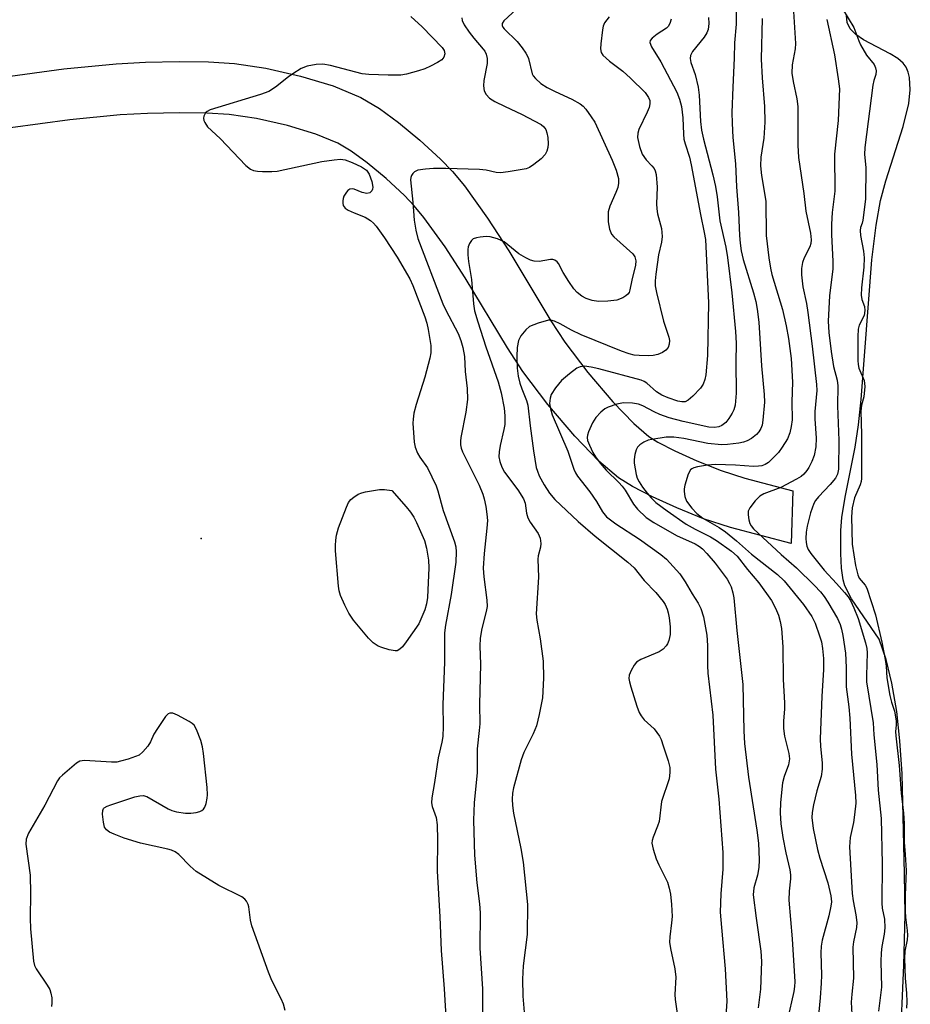
# Model space of a CAD drawing. Units: inches. Extents: x 1159771 to 1165771, y 533460 to 537461.
# Drawn here: x 1162621 to 1162820, y 536131 to 536351 of the extents above; entities that cross this region are included whole.
import ezdxf

# ---------------------------------------------------------------- set-up
doc = ezdxf.new("R2010")
doc.units = ezdxf.units.IN
doc.header["$MEASUREMENT"] = 0
for name, color, linetype in [('ELEV-Spot Elevation', 7, 'Continuous'), ('HYDRO-Stream Poly Centerlines', 142, 'Continuous'), ('HYDRO-Water Body', 4, 'Continuous'), ('TRANS-Road', 130, 'Continuous'), ('Undefined', 1, 'Continuous')]:
    doc.layers.add(name, color=color, linetype=linetype)

msp = doc.modelspace()

# ---------------------------------------------------------------- linework, layer by layer
at = {"layer": 'ELEV-Spot Elevation'}
msp.add_point((1162661.19, 536235.15, 206.2), dxfattribs=at)
at = {"layer": 'HYDRO-Stream Poly Centerlines'}
msp.add_lwpolyline([(1162817.06, 536101.86), (1162818.73, 536139.52), (1162818.98, 536150.89), (1162818.87, 536159.96), (1162818.32, 536182.37), (1162817.83, 536189.75), (1162817.11, 536196.36), (1162816.04, 536202.7), (1162814.73, 536208.03), (1162813.13, 536212.6), (1162806.95, 536221.63), (1162805.49, 536224.53), (1162805.08, 536225.89), (1162804.73, 536228.49), (1162804.56, 536231.75), (1162804.61, 536236.89), (1162804.82, 536239.8), (1162805.54, 536244.37), (1162807.78, 536255.57), (1162808.53, 536260.59), (1162809.13, 536266.32), (1162811.52, 536297.62), (1162812.46, 536305.37), (1162813.44, 536310.92), (1162814.64, 536315.32), (1162818.58, 536327.47), (1162819.8, 536332.6), (1162820.15, 536335.72), (1162819.99, 536338.48), (1162819.68, 536339.68), (1162819.21, 536340.75), (1162818.55, 536341.67), (1162817.32, 536342.71), (1162815.64, 536343.73), (1162809.67, 536346.92), (1162807.95, 536348.1), (1162806.67, 536349.38), (1162805.98, 536350.78), (1162805.84, 536352.38)], dxfattribs=at)
at = {"layer": 'HYDRO-Water Body'}
msp.add_polyline3d([(1162817.06, 536101.86, 0), (1162818.73, 536139.52, 0), (1162818.98, 536150.89, 0), (1162818.87, 536159.96, 0), (1162818.32, 536182.37, 0), (1162817.83, 536189.75, 0), (1162817.11, 536196.36, 0), (1162816.04, 536202.7, 0), (1162814.73, 536208.03, 0), (1162813.13, 536212.6, 0), (1162806.95, 536221.63, 0), (1162805.49, 536224.53, 0), (1162805.08, 536225.89, 0), (1162804.73, 536228.49, 0), (1162804.56, 536231.75, 0), (1162804.61, 536236.89, 0), (1162804.82, 536239.8, 0), (1162805.54, 536244.37, 0), (1162807.78, 536255.57, 0), (1162808.53, 536260.59, 0), (1162809.13, 536266.32, 0), (1162811.52, 536297.62, 0), (1162812.46, 536305.37, 0), (1162813.44, 536310.92, 0), (1162814.64, 536315.32, 0), (1162818.58, 536327.47, 0), (1162819.8, 536332.6, 0), (1162820.15, 536335.72, 0), (1162819.99, 536338.48, 0), (1162819.68, 536339.68, 0), (1162819.21, 536340.75, 0), (1162818.55, 536341.67, 0), (1162817.32, 536342.71, 0), (1162815.64, 536343.73, 0), (1162809.67, 536346.92, 0), (1162807.95, 536348.1, 0), (1162806.67, 536349.38, 0), (1162805.98, 536350.78, 0), (1162805.84, 536352.38, 0)], dxfattribs=at)
at = {"layer": 'TRANS-Road'}
msp.add_lwpolyline([(1162616.79, 536338.54), (1162630.41, 536340.38), (1162642.19, 536341.54), (1162648.75, 536341.88), (1162656.31, 536342.02), (1162662.88, 536341.94), (1162668.66, 536341.61), (1162675.71, 536340.57), (1162683.5, 536338.78), (1162690.8, 536336.55), (1162697.03, 536333.98), (1162701.16, 536331.51), (1162705.47, 536328.35), (1162710.19, 536324.42), (1162714.82, 536320.18), (1162717.52, 536317.36), (1162720.21, 536314.15), (1162725.42, 536306.95), (1162730.14, 536299.57), (1162739.55, 536283.95), (1162742.7, 536279.16), (1162747.85, 536272.35), (1162753.46, 536265.74), (1162758.17, 536260.87), (1162761.54, 536258.01), (1162763.55, 536256.75), (1162767.36, 536254.78), (1162772.33, 536252.53), (1162777.72, 536250.34), (1162783.08, 536248.63), (1162793.84, 536245.78), (1162793.48, 536234.01), (1162779.87, 536237.61), (1162773.81, 536239.54), (1162767.8, 536241.99), (1162762.35, 536244.45), (1162757.86, 536246.77), (1162754.75, 536248.72), (1162750.31, 536252.48), (1162744.95, 536258.03), (1162738.89, 536265.17), (1162733.31, 536272.54), (1162729.84, 536277.84), (1162720.39, 536293.52), (1162715.93, 536300.5), (1162711.15, 536307.09), (1162708.97, 536309.7), (1162706.79, 536311.97), (1162702.65, 536315.78), (1162698.4, 536319.31), (1162694.81, 536321.94), (1162691.87, 536323.7), (1162686.93, 536325.74), (1162680.54, 536327.69), (1162673.58, 536329.28), (1162667.49, 536330.19), (1162662.49, 536330.47), (1162656.34, 536330.55), (1162649.15, 536330.41), (1162643.05, 536330.1), (1162631.75, 536328.98), (1162618.49, 536327.19)], dxfattribs=at)
at = {"layer": 'Undefined'}
for points, elevation in [([(1162781.14, 536356), (1162781.08, 536350.42), (1162780.76, 536346.2), (1162780.7, 536342.78), (1162780.34, 536336.25), (1162780.18, 536330.61), (1162780.21, 536328.25), (1162780.4, 536325.03), (1162780.94, 536319.09), (1162781.2, 536313.92), (1162781.67, 536308.17), (1162781.85, 536303.05), (1162781.99, 536301.33), (1162782.24, 536299.64), (1162782.69, 536297.66), (1162785.03, 536290.2), (1162785.54, 536288.23), (1162785.84, 536286.5), (1162786.2, 536283.59), (1162786.83, 536273.83), (1162787.4, 536267.37), (1162787.45, 536265.65), (1162787.1, 536261.65), (1162786.91, 536260.55), (1162786.66, 536259.8), (1162786.23, 536259.06), (1162785.66, 536258.46), (1162784.54, 536257.58), (1162783.57, 536256.99), (1162782.79, 536256.71), (1162781.68, 536256.5), (1162779.14, 536256.2), (1162777.8, 536256.16), (1162774.8, 536256.42), (1162769.38, 536257.52), (1162767.18, 536257.85), (1162765.45, 536257.81), (1162762.22, 536257.35), (1162761.36, 536257.14), (1162760.39, 536256.71), (1162759.52, 536256.13), (1162759.04, 536255.62), (1162758.71, 536255), (1162758.41, 536253.95), (1162758.26, 536252.85), (1162758.27, 536252), (1162758.68, 536249.44), (1162758.95, 536248.63), (1162759.34, 536247.85), (1162760.13, 536246.61), (1162761.14, 536245.29), (1162762.08, 536244.23), (1162763.13, 536243.22), (1162765.63, 536241.31), (1162769.93, 536238.36), (1162771.93, 536237.21), (1162775.34, 536235.54), (1162776.73, 536234.71), (1162780.04, 536232.31), (1162781.32, 536231.14), (1162783.66, 536228.16), (1162786.22, 536225.2), (1162789.04, 536221.24), (1162789.95, 536219.51), (1162790.62, 536217.98), (1162791, 536216.56), (1162791.28, 536214.95), (1162791.6, 536210.86), (1162791.67, 536203.53), (1162791.97, 536198.32), (1162791.95, 536196.91), (1162791.72, 536194.26), (1162791.75, 536192.51), (1162791.97, 536190.8), (1162792.95, 536186.91), (1162793.05, 536185.78), (1162792.88, 536184.39), (1162791.87, 536181.78), (1162791.48, 536180.36), (1162791.06, 536175.94), (1162790.99, 536173.64), (1162791.16, 536171.17), (1162791.6, 536168.1), (1162792.22, 536164.68), (1162793.13, 536160.86), (1162793.32, 536159.72), (1162793.31, 536158.89), (1162792.99, 536156.08), (1162792.95, 536154.08), (1162793.68, 536145.44), (1162794.24, 536135.76), (1162794.21, 536134.72), (1162794.06, 536133.6), (1162792.63, 536127.36)], 194), ([(1162731.92, 536353.75), (1162729.08, 536351.19), (1162728.69, 536350.54), (1162728.67, 536350.14), (1162728.81, 536349.73), (1162729.1, 536349.33), (1162732, 536346.5), (1162733.14, 536345.12), (1162734.01, 536343.93), (1162734.3, 536343.42), (1162734.58, 536342.68), (1162735.37, 536339.31), (1162735.6, 536338.84), (1162736.11, 536338.21), (1162737.35, 536337.11), (1162738.78, 536336.21), (1162740.53, 536335.29), (1162744.3, 536333.61), (1162746.17, 536332.53), (1162746.8, 536332.01), (1162747.39, 536331.34), (1162748.63, 536329.66), (1162749.45, 536328.41), (1162753.36, 536319.94), (1162754.22, 536317.7), (1162754.71, 536315.79), (1162754.75, 536314.75), (1162754.57, 536313.77), (1162754.18, 536312.69), (1162752.82, 536309.6), (1162752.46, 536308.34), (1162752.4, 536307.54), (1162752.44, 536306.14), (1162752.73, 536304.44), (1162753.18, 536303.37), (1162753.7, 536302.73), (1162757.99, 536298.93), (1162758.44, 536298.27), (1162758.66, 536297.4), (1162758.57, 536296.4), (1162757.72, 536293), (1162757.32, 536290.9), (1162757.1, 536290.25), (1162756.82, 536289.86), (1162756.42, 536289.51), (1162755.71, 536289.09), (1162754.39, 536288.58), (1162752.34, 536288.33), (1162750.28, 536288.27), (1162748.86, 536288.5), (1162747.47, 536288.9), (1162746.53, 536289.42), (1162745.48, 536290.26), (1162744.74, 536291.09), (1162743.6, 536292.76), (1162742.38, 536294.72), (1162741.31, 536296.75), (1162740.99, 536297.16), (1162740.45, 536297.53), (1162740, 536297.64), (1162739.48, 536297.63), (1162736.97, 536297.23), (1162735.83, 536297.31), (1162735, 536297.52), (1162733.95, 536298.01), (1162732.44, 536298.91), (1162729.14, 536301.59), (1162727.59, 536302.29), (1162725.96, 536302.75), (1162725.12, 536302.79), (1162723.72, 536302.68), (1162722.92, 536302.54), (1162722.2, 536302.26), (1162721.81, 536301.91), (1162721.35, 536301.24), (1162721.04, 536300.47), (1162720.96, 536299.91), (1162720.97, 536298.72), (1162721.09, 536297.23), (1162721.83, 536293.17), (1162722.26, 536287.73), (1162722.5, 536286.13), (1162723.2, 536283.71), (1162725.02, 536278.1), (1162727.8, 536270.21), (1162728.43, 536267.77), (1162729.12, 536264.33), (1162729.28, 536262.66), (1162729.24, 536260.69), (1162729.07, 536259.58), (1162728.24, 536256.01), (1162727.99, 536254.56), (1162727.96, 536253.43), (1162728.15, 536252.39), (1162728.58, 536251.13), (1162729.2, 536249.99), (1162732.18, 536246.01), (1162733.45, 536244.05), (1162733.81, 536243.06), (1162734.11, 536240.78), (1162734.39, 536239.75), (1162734.92, 536238.82), (1162736.77, 536236.26), (1162737.17, 536235.18), (1162737.32, 536234.03), (1162737.24, 536233.19), (1162736.77, 536231.27), (1162736.68, 536230.53), (1162736.8, 536226.49), (1162736.29, 536218.23), (1162736.44, 536216.85), (1162737.2, 536212.61), (1162737.86, 536207.61), (1162737.97, 536203.85), (1162737.7, 536199.45), (1162736.98, 536195.69), (1162736.35, 536193.12), (1162735.59, 536191.33), (1162733.55, 536187.2), (1162732.95, 536185.54), (1162731.22, 536179.22), (1162731.01, 536178.08), (1162730.94, 536176.71), (1162731.02, 536175.3), (1162731.24, 536173.57), (1162732.87, 536165.66), (1162733.39, 536162.6), (1162734.37, 536153.11), (1162734.29, 536146.37), (1162733.35, 536139.38), (1162733.2, 536136.37), (1162733.33, 536132.52), (1162733.65, 536128.11)], 202), ([(1162793.84, 536355.66), (1162794.44, 536346.09), (1162794.34, 536344.89), (1162793.65, 536341.27), (1162793.58, 536339.44), (1162793.87, 536337.53), (1162794.74, 536333.69), (1162794.95, 536331.95), (1162794.97, 536323.28), (1162795.12, 536320.52), (1162796.29, 536312.44), (1162796.71, 536308.47), (1162797.75, 536303.53), (1162797.94, 536302.08), (1162797.87, 536301.27), (1162797.64, 536300.49), (1162796.35, 536298.07), (1162795.98, 536297.02), (1162795.73, 536295.65), (1162795.73, 536294.23), (1162796.03, 536291.53), (1162796.86, 536287.79), (1162797.16, 536285.81), (1162798.12, 536278.25), (1162799.12, 536269.63), (1162799.21, 536268.29), (1162798.76, 536263.56), (1162798.78, 536261.95), (1162799.06, 536257.64), (1162798.95, 536255.69), (1162798.6, 536253.76), (1162798.06, 536252.4), (1162797.43, 536251.07), (1162796.98, 536250.34), (1162796.26, 536249.53), (1162795.65, 536249.04), (1162794.67, 536248.41), (1162791.14, 536246.56), (1162787.34, 536245.14), (1162786.4, 536244.59), (1162785.4, 536243.59), (1162784.18, 536242.01), (1162783.84, 536241.28), (1162783.78, 536240.45), (1162783.94, 536239.3), (1162784.2, 536238.47), (1162784.47, 536237.97), (1162785.02, 536237.3), (1162791.23, 536231.56), (1162794.66, 536228.58), (1162798.68, 536224.61), (1162800.02, 536223.19), (1162800.85, 536222.1), (1162801.65, 536220.84), (1162803.8, 536217.22), (1162804.43, 536215.89), (1162804.76, 536214.78), (1162805.04, 536213.4), (1162805.6, 536209.43), (1162805.77, 536206.25), (1162805.78, 536201.85), (1162806.35, 536197.38), (1162806.6, 536194.87), (1162806.99, 536186.81), (1162807.86, 536177.55), (1162807.9, 536175.81), (1162807.66, 536173.22), (1162807.41, 536171.51), (1162806.65, 536168.1), (1162806.5, 536166.06), (1162807.13, 536155.57), (1162807.36, 536153.91), (1162807.97, 536150.8), (1162808.14, 536149.08), (1162808.05, 536147.91), (1162807.44, 536144.71), (1162807.3, 536143.54), (1162807.39, 536136.56), (1162807.01, 536132.97), (1162806.91, 536131.2), (1162807.12, 536127.17)], 190), ([(1162804.98, 536353.88), (1162807.5, 536349.67), (1162808.6, 536346.67), (1162809.01, 536345.77), (1162810.33, 536343.49), (1162812.07, 536341.39), (1162812.37, 536340.64), (1162812.48, 536339.91), (1162812.42, 536339.15), (1162811.98, 536337.8), (1162811.77, 536336.77), (1162809.97, 536322.75), (1162809.89, 536321.2), (1162810.18, 536318.28), (1162810.08, 536311.17), (1162809.53, 536306.45), (1162809.37, 536305.77), (1162808.98, 536304.81), (1162808.88, 536304.18), (1162808.98, 536303.05), (1162809.67, 536299.56), (1162809.78, 536298), (1162809.71, 536295.94), (1162809.18, 536291.29), (1162809.11, 536289.64), (1162809.25, 536288.73), (1162809.89, 536287.12), (1162809.99, 536286.23), (1162809.78, 536285.13), (1162808.71, 536282.93), (1162808.46, 536282.03), (1162808.36, 536280.37), (1162808.36, 536275.05), (1162808.43, 536274.16), (1162808.63, 536273.34), (1162809.82, 536270.57), (1162809.94, 536269.23), (1162809.74, 536266.91), (1162809.21, 536264.98), (1162809.07, 536263.68), (1162809.24, 536258.44), (1162809.23, 536248.55), (1162809.14, 536247.89), (1162808.93, 536247.17), (1162807.64, 536244.26), (1162807.15, 536242.02), (1162806.99, 536239.99), (1162807.09, 536233.84), (1162807.85, 536229.09), (1162808.35, 536227.01), (1162808.72, 536226.24), (1162810.03, 536224.7), (1162810.42, 536224.02), (1162812.34, 536218.02), (1162813.76, 536211.86), (1162814.51, 536208.02), (1162814.73, 536206.49), (1162814.91, 536203.9), (1162815.59, 536199.96), (1162815.93, 536198.43), (1162816.59, 536196.45), (1162816.95, 536194.3), (1162816.98, 536193.3), (1162816.86, 536191.91), (1162816.9, 536190.91), (1162817.68, 536184.22), (1162818.06, 536178.04), (1162818.65, 536173.54), (1162818.74, 536171.26), (1162818.74, 536167.08), (1162819.03, 536164.27), (1162819.2, 536160.7), (1162818.98, 536155.18), (1162818.96, 536151.6), (1162819.04, 536150.24), (1162819.45, 536147.25), (1162819.48, 536146.21), (1162819.41, 536145.19), (1162818.94, 536142.62), (1162818.87, 536140.99), (1162818.97, 536136.61), (1162819.31, 536133.21), (1162819.36, 536131.26), (1162819.26, 536129.84)], 186), ([(1162708.17, 536352.13), (1162710.77, 536349.81), (1162715.21, 536345.19), (1162715.67, 536344.51), (1162715.82, 536343.75), (1162715.63, 536342.99), (1162715.13, 536342.39), (1162714.19, 536341.78), (1162712.64, 536340.99), (1162711.31, 536340.41), (1162709.95, 536339.97), (1162707.2, 536339.21), (1162705.94, 536339), (1162703.15, 536338.96), (1162698.76, 536339.16), (1162697.31, 536339.3), (1162690.19, 536341.12), (1162688.48, 536341.46), (1162687.01, 536341.4), (1162684.96, 536341), (1162683.64, 536340.46), (1162681.72, 536339.27), (1162680.79, 536338.62), (1162677.85, 536336.27), (1162676.38, 536335.32), (1162674.52, 536334.63), (1162663.22, 536331.22), (1162662.55, 536330.84), (1162662.19, 536330.5), (1162661.82, 536329.82), (1162661.73, 536329.33), (1162661.8, 536328.83), (1162662, 536328.33), (1162662.66, 536327.43), (1162665.47, 536324.76), (1162671.24, 536318.74), (1162672.26, 536317.93), (1162672.97, 536317.61), (1162673.82, 536317.47), (1162674.99, 536317.4), (1162677.06, 536317.36), (1162678.23, 536317.44), (1162688.24, 536319.59), (1162691.03, 536320.01), (1162692.42, 536320.13), (1162693.49, 536319.99), (1162695.02, 536319.43), (1162697.14, 536318.46), (1162698.24, 536317.72), (1162698.84, 536316.82), (1162699.46, 536315.16), (1162699.65, 536313.9), (1162699.6, 536313.44), (1162699.44, 536313.04), (1162699.02, 536312.59), (1162698.37, 536312.46), (1162697.29, 536312.7), (1162695.5, 536313.43), (1162695.06, 536313.5), (1162694.5, 536313.39), (1162694.1, 536313.13), (1162693.75, 536312.76), (1162693.19, 536311.86), (1162693.02, 536311.34), (1162692.95, 536310.81), (1162692.97, 536310.27), (1162693.07, 536309.78), (1162693.51, 536309.18), (1162694.19, 536308.73), (1162695.5, 536308.11), (1162697.95, 536307.12), (1162699.17, 536306.37), (1162699.82, 536305.8), (1162700.4, 536305.16), (1162702.29, 536302.53), (1162705.17, 536298.19), (1162708.01, 536293.36), (1162708.67, 536291.81), (1162711.32, 536284.82), (1162711.77, 536283.42), (1162712.09, 536281.96), (1162712.65, 536278.41), (1162712.72, 536277.52), (1162712.67, 536276.71), (1162712.44, 536275.57), (1162711.32, 536271.28), (1162709.37, 536265.17), (1162708.91, 536263.23), (1162708.7, 536261.85), (1162708.67, 536261), (1162708.97, 536256.74), (1162709.18, 536255.62), (1162709.68, 536254.25), (1162710.2, 536253.38), (1162711.93, 536250.94), (1162713.9, 536246.93), (1162714.26, 536245.83), (1162715.43, 536241.38), (1162717.98, 536234.4), (1162718.26, 536233.3), (1162718.38, 536232.14), (1162718.26, 536229.79), (1162717.25, 536222.58), (1162715.96, 536215.73), (1162715.74, 536213.96), (1162715.77, 536207.43), (1162715.34, 536197.93), (1162715.43, 536192.96), (1162715.36, 536190.72), (1162715.14, 536189.45), (1162714.3, 536186), (1162713.53, 536180.47), (1162712.9, 536176.97), (1162712.81, 536175.86), (1162712.95, 536175.03), (1162713.86, 536172.58), (1162714.11, 536170.92), (1162714.2, 536167.63), (1162714.07, 536160.54), (1162714.72, 536150.37), (1162714.99, 536142.8), (1162715.67, 536134.17), (1162716.15, 536126.66)], 206), ([(1162719.62, 536351.81), (1162719.7, 536351.26), (1162720.14, 536350.27), (1162721.25, 536348.63), (1162722.29, 536347.26), (1162724.45, 536344.84), (1162724.78, 536344.37), (1162725.11, 536343.68), (1162725.3, 536342.69), (1162725.28, 536341.62), (1162724.57, 536337.78), (1162724.48, 536336.61), (1162724.61, 536335.49), (1162725.11, 536334.61), (1162725.82, 536333.85), (1162727.03, 536333.09), (1162729.35, 536331.92), (1162733.01, 536330.25), (1162737.4, 536327.89), (1162738.01, 536327.37), (1162738.43, 536326.8), (1162738.7, 536326.08), (1162738.89, 536324.98), (1162738.98, 536323.58), (1162738.93, 536322.76), (1162738.69, 536321.94), (1162738.28, 536321.18), (1162737.38, 536320.2), (1162735.79, 536318.92), (1162734.83, 536318.3), (1162734.06, 536318.01), (1162730, 536317.28), (1162728.29, 536317.08), (1162727.36, 536317.17), (1162725.06, 536317.71), (1162723.62, 536317.83), (1162716.07, 536318.06), (1162713.26, 536318.04), (1162711.5, 536317.93), (1162709.75, 536317.65), (1162709.01, 536317.3), (1162708.63, 536316.95), (1162708.34, 536316.52), (1162708.17, 536316.04), (1162708.13, 536315.52), (1162708.66, 536310.54), (1162708.92, 536306.47), (1162709.3, 536304.26), (1162709.75, 536302.36), (1162715.37, 536287.7), (1162716.02, 536286.31), (1162718.83, 536281.04), (1162719.44, 536279.51), (1162719.88, 536277.95), (1162720.2, 536275.89), (1162720.35, 536272.55), (1162720.81, 536268.75), (1162720.91, 536266.28), (1162720.54, 536263.43), (1162719.43, 536257.78), (1162719.32, 536256.95), (1162719.31, 536256.13), (1162719.49, 536255.34), (1162719.79, 536254.57), (1162723.49, 536247.11), (1162724.36, 536245.08), (1162724.66, 536244), (1162724.98, 536242.28), (1162725.25, 536240.55), (1162725.35, 536239.2), (1162725.27, 536237.41), (1162724.64, 536231.74), (1162724.44, 536228.49), (1162724.54, 536226.56), (1162725.21, 536221.34), (1162725.29, 536219.89), (1162725.1, 536218.75), (1162724.09, 536214.97), (1162723.74, 536212.76), (1162723.7, 536211), (1162723.81, 536206.94), (1162723.61, 536197.89), (1162723.65, 536193.61), (1162723.55, 536192.13), (1162723.05, 536187.97), (1162723.07, 536182.66), (1162722.39, 536175.87), (1162722.27, 536172), (1162722.47, 536164.19), (1162722.98, 536157.97), (1162723.6, 536153.26), (1162723.75, 536151.27), (1162723.65, 536143.31), (1162724.3, 536134.21), (1162724.24, 536122.14)], 204), ([(1162752.65, 536352.08), (1162751.64, 536350.73), (1162751.33, 536349.95), (1162751.16, 536349.12), (1162750.77, 536345.97), (1162750.71, 536344.85), (1162750.84, 536344.08), (1162751.27, 536343.45), (1162752.75, 536342.15), (1162755.75, 536339.88), (1162757.44, 536338.34), (1162760.69, 536335.1), (1162761.5, 536333.99), (1162761.76, 536333.27), (1162761.78, 536332.55), (1162761.59, 536331.76), (1162761.17, 536330.71), (1162759.33, 536326.79), (1162759.07, 536325.98), (1162759.02, 536324.99), (1162759.42, 536322.98), (1162760.05, 536321.3), (1162760.91, 536319.97), (1162762.2, 536318.68), (1162762.72, 536318.02), (1162762.98, 536317.54), (1162763.19, 536316.74), (1162763.38, 536313.86), (1162763.26, 536310.16), (1162763.3, 536309.04), (1162763.51, 536307.93), (1162764.36, 536304.61), (1162764.53, 536302.78), (1162764.39, 536301.56), (1162763.74, 536298.72), (1162763.09, 536294.35), (1162762.97, 536292.89), (1162762.98, 536291.73), (1162763.24, 536290.27), (1162764.84, 536283.87), (1162766.05, 536280.26), (1162766.16, 536279.48), (1162766.09, 536278.68), (1162765.85, 536277.94), (1162765.35, 536277.33), (1162764.64, 536276.85), (1162763.56, 536276.38), (1162762.53, 536276.17), (1162761.39, 536276.1), (1162759.38, 536276.11), (1162758.25, 536276.25), (1162757.15, 536276.52), (1162755.45, 536277.11), (1162746.41, 536280.78), (1162744.2, 536281.83), (1162741.68, 536283.25), (1162740.37, 536283.87), (1162739.57, 536284.07), (1162739.02, 536284.05), (1162736.75, 536283.42), (1162734.83, 536282.65), (1162733.95, 536281.91), (1162732.88, 536280.52), (1162732.37, 536279.51), (1162732.06, 536277.95), (1162731.97, 536275.92), (1162732.01, 536273.28), (1162732.25, 536271.55), (1162732.64, 536269.96), (1162733.06, 536268.67), (1162734.12, 536266.07), (1162734.41, 536265.05), (1162734.92, 536260.38), (1162735.67, 536254.81), (1162736.33, 536251.05), (1162736.57, 536250.21), (1162737, 536249.14), (1162738.06, 536247.14), (1162739.28, 536245.32), (1162740.44, 536243.87), (1162745.67, 536238.95), (1162749.48, 536235.62), (1162756.81, 536229.82), (1162758.22, 536228.53), (1162760.53, 536225.68), (1162763.13, 536223.01), (1162764.73, 536221.03), (1162765.19, 536220.32), (1162765.66, 536219.3), (1162765.91, 536218.49), (1162766.11, 536217.35), (1162766.3, 536215.31), (1162766.29, 536213.64), (1162766.01, 536212.28), (1162765.72, 536211.5), (1162765.45, 536211.04), (1162764.73, 536210.32), (1162763.86, 536209.75), (1162759.76, 536207.98), (1162758.8, 536207.38), (1162758.27, 536206.75), (1162757.57, 536205.52), (1162757.17, 536204.48), (1162757.09, 536203.76), (1162757.19, 536203.01), (1162757.49, 536201.86), (1162758.82, 536197.55), (1162759.35, 536196.17), (1162759.79, 536195.41), (1162760.49, 536194.48), (1162762.71, 536192.46), (1162763.91, 536190.83), (1162764.29, 536190.05), (1162764.79, 536188.66), (1162765.88, 536185.27), (1162766.22, 536183.84), (1162766.25, 536182.71), (1162766.07, 536181.29), (1162764.36, 536176.2), (1162763.84, 536171.73), (1162763.48, 536170.64), (1162762.51, 536168.22), (1162762.3, 536167.42), (1162762.24, 536166.88), (1162762.48, 536165.5), (1162763.19, 536163.31), (1162763.76, 536161.98), (1162765.69, 536158.09), (1162766.13, 536156.78), (1162766.43, 536155.45), (1162766.65, 536153.08), (1162766.76, 536150.4), (1162766.65, 536149.02), (1162766.23, 536145.83), (1162766.18, 536144.67), (1162766.38, 536143.25), (1162767.38, 536138.7), (1162767.59, 536136.8), (1162767.4, 536132.94), (1162767.47, 536131.79), (1162767.87, 536128.69)], 200), ([(1162766.58, 536351.54), (1162766.25, 536350.52), (1162765.85, 536349.9), (1162765.49, 536349.54), (1162763.38, 536348.16), (1162762.3, 536347.29), (1162761.86, 536346.72), (1162761.78, 536346.29), (1162762.12, 536345.34), (1162764.2, 536341.93), (1162767.81, 536335.15), (1162768.43, 536333.58), (1162768.83, 536331.95), (1162769.16, 536329.42), (1162769.28, 536325.75), (1162769.38, 536324.65), (1162769.67, 536323.55), (1162770.64, 536320.57), (1162771.06, 536318.89), (1162773.11, 536307.74), (1162773.98, 536303.69), (1162774.21, 536302.12), (1162774.94, 536287.94), (1162774.67, 536276.17), (1162774.31, 536271.81), (1162774.11, 536270.76), (1162773.74, 536269.74), (1162773.1, 536268.8), (1162771.43, 536267.06), (1162770.35, 536266.13), (1162769.66, 536265.79), (1162768.91, 536265.73), (1162768.08, 536265.9), (1162765.84, 536266.66), (1162764.48, 536267.22), (1162763.29, 536268), (1162761.12, 536269.98), (1162760.5, 536270.35), (1162759.84, 536270.63), (1162750.33, 536273.18), (1162748.59, 536273.56), (1162747.14, 536273.73), (1162746.13, 536273.61), (1162745.39, 536273.29), (1162743.73, 536272.07), (1162741.94, 536270.51), (1162740.63, 536268.87), (1162739.68, 536267.37), (1162739.41, 536266.55), (1162739.31, 536265.41), (1162739.49, 536264.17), (1162739.9, 536262.87), (1162743.39, 536254.72), (1162744.77, 536250.65), (1162745.1, 536249.84), (1162745.52, 536249.09), (1162748.33, 536245.57), (1162749.8, 536243.39), (1162751.17, 536241.14), (1162752.08, 536240.02), (1162754.17, 536238.41), (1162759.43, 536235), (1162764.26, 536231.54), (1162765.47, 536230.47), (1162768.46, 536227.19), (1162769.71, 536225.44), (1162771.28, 536222.7), (1162772.57, 536220.66), (1162773.21, 536219.42), (1162773.78, 536217.55), (1162774.55, 536213.48), (1162774.7, 536211.15), (1162774.72, 536206.63), (1162774.8, 536204.92), (1162775.91, 536195.57), (1162776.49, 536183.45), (1162777.24, 536176.69), (1162778.15, 536164.78), (1162778.13, 536161.02), (1162777.65, 536155.49), (1162777.55, 536151.36), (1162777.8, 536147.91), (1162778.68, 536138.67), (1162779.05, 536131.44), (1162778.68, 536125.89)], 198), ([(1162774.89, 536351.9), (1162775, 536350.52), (1162774.83, 536349.18), (1162774.55, 536348.43), (1162773.92, 536347.48), (1162771.35, 536344.31), (1162770.87, 536343.38), (1162770.8, 536342.74), (1162770.99, 536341.81), (1162771.91, 536339.11), (1162772.62, 536336.26), (1162772.81, 536334.51), (1162773.13, 536328.61), (1162773.36, 536326.65), (1162773.8, 536324.64), (1162775.89, 536316.62), (1162776.46, 536314.02), (1162776.86, 536311.71), (1162777.48, 536306.33), (1162778.78, 536300.41), (1162779.17, 536298.09), (1162780.13, 536290.17), (1162780.98, 536281.56), (1162781.08, 536278.94), (1162781.01, 536274.67), (1162781.13, 536267.72), (1162780.87, 536265.03), (1162780.56, 536263.97), (1162780.22, 536263.21), (1162779.5, 536262.01), (1162778.82, 536261.14), (1162777.94, 536260.48), (1162777.22, 536260.17), (1162776.25, 536260.02), (1162775, 536260.1), (1162769.21, 536261.36), (1162766.13, 536262.19), (1162764.02, 536262.94), (1162762.73, 536263.49), (1162760.17, 536264.85), (1162759.26, 536265.23), (1162757.91, 536265.48), (1162755.84, 536265.54), (1162754.39, 536265.25), (1162752.43, 536264.57), (1162751.65, 536264.17), (1162750.8, 536263.48), (1162749.67, 536262.25), (1162748.92, 536261.08), (1162748, 536259.04), (1162747.78, 536258.26), (1162747.74, 536257.78), (1162747.82, 536257.12), (1162748.22, 536256.02), (1162749, 536254.4), (1162749.6, 536253.4), (1162750.67, 536252.01), (1162751.99, 536250.47), (1162754.84, 536247.71), (1162755.57, 536246.89), (1162756.21, 536245.99), (1162758.13, 536242.81), (1162759.02, 536241.67), (1162760.97, 536239.84), (1162762.63, 536238.68), (1162767.72, 536235.81), (1162771.96, 536233.91), (1162772.87, 536233.36), (1162773.54, 536232.82), (1162774.54, 536231.78), (1162776.43, 536229.58), (1162779.07, 536226.03), (1162779.64, 536225.05), (1162779.97, 536224.28), (1162780.37, 536222.95), (1162780.59, 536221.84), (1162781.25, 536214.51), (1162782.62, 536202.44), (1162782.81, 536192.06), (1162783, 536189.18), (1162783.91, 536181.66), (1162785.74, 536169.78), (1162786.09, 536166.83), (1162786.26, 536163.13), (1162786.23, 536161.42), (1162785.93, 536159.71), (1162785.09, 536156.8), (1162784.96, 536155.26), (1162785.58, 536150.03), (1162786.62, 536142.63), (1162786.81, 536140.31), (1162786.6, 536134.09), (1162786.05, 536129.92)], 196), ([(1162786.92, 536351.66), (1162786.75, 536342.55), (1162786.93, 536338.36), (1162787.43, 536331.94), (1162787.53, 536328.41), (1162787.29, 536324.89), (1162786.65, 536320.63), (1162786.59, 536318.69), (1162786.81, 536316.46), (1162787.78, 536310.7), (1162787.85, 536303.07), (1162788.43, 536298.03), (1162788.8, 536295.74), (1162789.12, 536294.28), (1162791.5, 536286.43), (1162792.34, 536282.82), (1162792.86, 536279.93), (1162793.46, 536275.48), (1162793.73, 536270.18), (1162793.61, 536265.79), (1162793.66, 536261.71), (1162793.47, 536260.23), (1162793.17, 536258.78), (1162792.63, 536257.47), (1162791.44, 536255.57), (1162790.58, 536254.44), (1162789.21, 536252.96), (1162788.36, 536252.2), (1162787.62, 536251.75), (1162786.86, 536251.45), (1162786.1, 536251.31), (1162784.99, 536251.29), (1162780.95, 536251.56), (1162776.46, 536251.73), (1162774.66, 536251.57), (1162772.47, 536251.19), (1162771.64, 536250.98), (1162771.21, 536250.76), (1162770.9, 536250.49), (1162770.38, 536249.55), (1162769.62, 536247.09), (1162769.48, 536246.25), (1162769.48, 536245.67), (1162769.64, 536244.53), (1162770.02, 536243.47), (1162771.16, 536241.91), (1162772.33, 536240.71), (1162773.64, 536239.71), (1162777.33, 536237.59), (1162778.73, 536236.64), (1162781.21, 536234.62), (1162784.59, 536231.64), (1162790.37, 536227.07), (1162791.85, 536225.62), (1162796.23, 536220.32), (1162798.11, 536217.65), (1162798.83, 536216.14), (1162799.83, 536213.32), (1162800.23, 536211.94), (1162800.5, 536210.46), (1162800.7, 536208.27), (1162800.72, 536205.75), (1162800.28, 536199.7), (1162799.96, 536190.21), (1162800.01, 536188.51), (1162800.41, 536184.82), (1162800.41, 536183.45), (1162800.17, 536181.81), (1162799.17, 536178.58), (1162798.44, 536175.43), (1162798.13, 536173.69), (1162798.1, 536172.6), (1162798.37, 536170.15), (1162799.38, 536165.4), (1162799.88, 536163.45), (1162801.63, 536157.93), (1162802.31, 536155.08), (1162802.45, 536153.73), (1162802.34, 536152.69), (1162801.9, 536150.58), (1162800.42, 536145.13), (1162800.15, 536143.74), (1162800.09, 536142.28), (1162800.22, 536137.25), (1162800.2, 536135.47), (1162799.98, 536132.21), (1162799.44, 536126.7)], 192), ([(1162801.42, 536351.44), (1162803.16, 536343.5), (1162804.01, 536338.12), (1162804.24, 536335.91), (1162803.97, 536328.78), (1162803.13, 536321.29), (1162803.24, 536312.95), (1162802.65, 536308.22), (1162802.47, 536305.61), (1162802.49, 536303.29), (1162802.77, 536297.25), (1162802.75, 536295.6), (1162802.04, 536289.49), (1162801.76, 536283.87), (1162801.9, 536281.3), (1162802.39, 536277.04), (1162802.95, 536273.66), (1162803.73, 536270.65), (1162803.93, 536269.33), (1162803.82, 536264.89), (1162804.11, 536257.08), (1162804.04, 536250.66), (1162803.86, 536249.58), (1162803.39, 536248.68), (1162802.15, 536247.2), (1162799.56, 536244.5), (1162798.93, 536243.68), (1162798.55, 536243.01), (1162797.79, 536240.92), (1162797.03, 536237.92), (1162796.78, 536236.54), (1162796.74, 536235.11), (1162796.81, 536234.25), (1162796.97, 536233.43), (1162797.29, 536232.68), (1162797.88, 536231.75), (1162800.83, 536228.05), (1162803.64, 536225.08), (1162805.39, 536223.06), (1162806.22, 536222.02), (1162806.73, 536221.23), (1162807.5, 536219.59), (1162808.47, 536217.18), (1162810.12, 536211.72), (1162810.4, 536210.49), (1162810.5, 536209.48), (1162810.31, 536204.45), (1162810.33, 536202.99), (1162811.82, 536193.79), (1162811.95, 536191.11), (1162812.64, 536184.46), (1162812.93, 536178.75), (1162813.61, 536172.38), (1162813.83, 536162.2), (1162813.74, 536153.38), (1162813.84, 536152.31), (1162814.33, 536149.81), (1162814.47, 536147.85), (1162814.32, 536146.43), (1162813.79, 536143.68), (1162813.64, 536142.3), (1162813.57, 536140.34), (1162813.67, 536134.6), (1162813.02, 536129.17)], 188), ([(1162680.05, 536129.35), (1162679.68, 536130.78), (1162679.14, 536131.99), (1162677.03, 536136.07), (1162676.28, 536137.96), (1162672.56, 536148.32), (1162672.25, 536149.59), (1162671.88, 536152.6), (1162671.72, 536153.13), (1162671.35, 536153.88), (1162671.01, 536154.31), (1162670.36, 536154.81), (1162665.2, 536157.37), (1162660.1, 536160.51), (1162658.75, 536161.66), (1162656.23, 536164.33), (1162655.36, 536164.94), (1162654.6, 536165.27), (1162653.74, 536165.51), (1162647.62, 536166.85), (1162643.94, 536167.97), (1162641.71, 536168.84), (1162640.65, 536169.33), (1162639.99, 536169.81), (1162639.57, 536170.42), (1162639.29, 536171.54), (1162639.12, 536173.32), (1162639.16, 536174.14), (1162639.33, 536174.59), (1162639.48, 536174.77), (1162640.14, 536175.17), (1162640.94, 536175.47), (1162646.32, 536177.2), (1162647.44, 536177.48), (1162648.24, 536177.5), (1162649.01, 536177.27), (1162653.82, 536174.53), (1162654.61, 536174.17), (1162655.72, 536173.87), (1162657.72, 536173.55), (1162658.89, 536173.55), (1162660.06, 536173.72), (1162660.89, 536173.93), (1162661.38, 536174.15), (1162661.75, 536174.49), (1162662.02, 536174.95), (1162662.3, 536175.76), (1162662.57, 536176.92), (1162662.64, 536177.7), (1162662.53, 536179.36), (1162661.7, 536186.97), (1162661.5, 536188.42), (1162661.12, 536189.84), (1162660.2, 536192.33), (1162659.63, 536193.3), (1162659.22, 536193.67), (1162658.51, 536194.14), (1162655.91, 536195.52), (1162654.89, 536195.95), (1162654.2, 536196.02), (1162653.79, 536195.8), (1162653.25, 536195.22), (1162651.39, 536192.55), (1162650.62, 536191.3), (1162649.86, 536189.56), (1162649.28, 536188.6), (1162648.17, 536187.28), (1162647.28, 536186.59), (1162646.5, 536186.24), (1162644.83, 536185.68), (1162643.14, 536185.19), (1162642.28, 536185.03), (1162641.15, 536185.01), (1162635.1, 536185.34), (1162634.01, 536185.19), (1162633.27, 536184.79), (1162630.11, 536182.11), (1162629.49, 536181.48), (1162628.98, 536180.79), (1162626.16, 536175.33), (1162622.52, 536169.07), (1162622, 536167.73), (1162621.92, 536166.63), (1162622.86, 536159.64), (1162622.97, 536155.53), (1162622.89, 536150.05), (1162622.95, 536147.67), (1162623.61, 536140.37), (1162623.86, 536139.41), (1162624.2, 536138.69), (1162626.69, 536135.05), (1162627.27, 536134.04), (1162627.54, 536133.25), (1162627.71, 536132.16), (1162627.78, 536131.05), (1162627.7, 536130.21)], 206)]:
    msp.add_lwpolyline(points, dxfattribs=dict(at, elevation=elevation))
at = {"layer": 'Undefined', "elevation": 208}
msp.add_lwpolyline([(1162704.68, 536209.92), (1162703.33, 536210.15), (1162701.69, 536210.69), (1162700.9, 536211.02), (1162699.77, 536211.77), (1162698.75, 536212.78), (1162695.38, 536216.81), (1162694.31, 536218.38), (1162693.41, 536220.17), (1162692.46, 536222.32), (1162692.14, 536223.38), (1162691.97, 536224.41), (1162691.32, 536232.4), (1162691.3, 536233.57), (1162691.37, 536234.72), (1162691.54, 536235.86), (1162691.98, 536237.52), (1162693.77, 536242.17), (1162694.26, 536243.21), (1162694.77, 536243.88), (1162695.43, 536244.42), (1162696.42, 536245.03), (1162697.21, 536245.37), (1162698.05, 536245.59), (1162701.2, 536246.13), (1162702.27, 536246.13), (1162703.95, 536245.89), (1162707.19, 536242.23), (1162708.11, 536241.04), (1162708.84, 536239.9), (1162709.45, 536238.73), (1162711.23, 536234.65), (1162711.71, 536232.94), (1162712.16, 536230.28), (1162712.2, 536228.56), (1162711.95, 536221.9), (1162711.74, 536220.47), (1162711.32, 536219.12), (1162710.47, 536217.02), (1162709.96, 536216.01), (1162707.17, 536211.99), (1162706.3, 536210.87), (1162705.72, 536210.3), (1162705.14, 536209.99)], close=True, dxfattribs=at)

doc.saveas('drawing.dxf')
